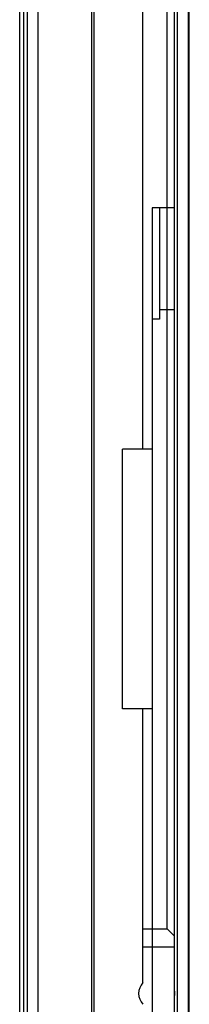
# Model space of a CAD drawing. Units: millimetres. Extents: x 0 to 559, y 0 to 432.
# Drawn here: x 270 to 272, y 227 to 238 of the extents above; entities that cross this region are included whole.
import ezdxf

# ---------------------------------------------------------------- set-up
doc = ezdxf.new("R2010")
doc.units = ezdxf.units.MM
doc.header["$LTSCALE"] = 30.734
doc.layers.add('7_ALL_FEATURES', color=7, linetype='CONTINUOUS')

msp = doc.modelspace()

# ---------------------------------------------------------------- linework, layer by layer
at = {"layer": '7_ALL_FEATURES', "color": 7, "linetype": 'Continuous'}
for p, q in [((269.8704, 149.2928), (269.8704, 274.5728)), ((271.3704, 274.5728), (271.3704, 149.2928)), ((271.4904, 149.2228), (271.4904, 274.5728)), ((271.5004, 149.2928), (271.5004, 274.5728)), ((270.4504, 150.6728), (270.4504, 273.1928)), ((270.4704, 273.2128), (270.4704, 150.6528)), ((269.7504, 272.4928), (269.7504, 151.3728)), ((271.3404, 151.2686), (271.3404, 272.4769)), ((269.6704, 151.4928), (269.6704, 272.3728)), ((269.7104, 272.3728), (269.7104, 151.4928)), ((271.2604, 228.1654), (271.2604, 257.8391)), ((271.0004, 233.3328), (271.0004, 249.7328)), ((271.3404, 235.9328), (271.1004, 235.9328)), ((271.1004, 235.9328), (271.1004, 187.9328)), ((271.1804, 235.9328), (271.1804, 234.7328)), ((271.3404, 234.8328), (271.1804, 234.8328)), ((271.1804, 234.7328), (271.1004, 234.7328)), ((271.1004, 233.3328), (270.7804, 233.3328)), ((270.7804, 230.5328), (270.7804, 233.3328)), ((271.1004, 230.5328), (270.7804, 230.5328)), ((271.0004, 227.5843), (271.0004, 230.5328)), ((271.0004, 228.1654), (271.2604, 228.1654)), ((271.2604, 228.1654), (271.3404, 228.0854)), ((271.3404, 227.9654), (271.0004, 227.9654))]:
    msp.add_line(p, q, dxfattribs=at)
for radius, start, end in [(0.1693, 136.40723, 223.59277), (0.22, 351.16722, 8.94399)]:
    msp.add_arc((271.123, 227.4675), radius, start, end, dxfattribs=at)

doc.saveas('drawing.dxf')
